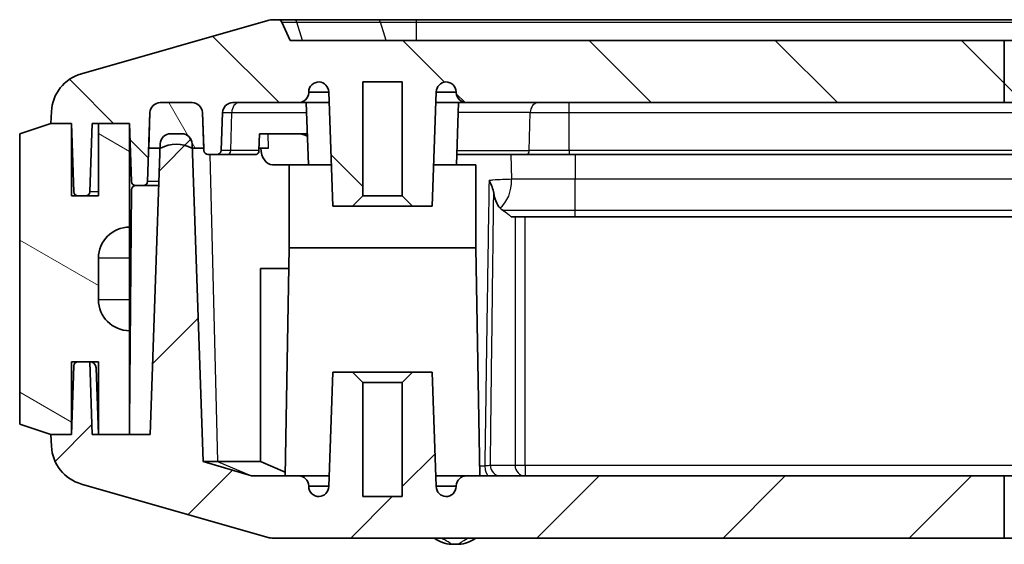
# Model space of a CAD drawing. Units: millimetres. Extents: x 29 to 3187, y 16 to 578.
# Drawn here: x 987 to 1035, y 85 to 111 of the extents above; entities that cross this region are included whole.
import ezdxf

# ---------------------------------------------------------------- set-up
doc = ezdxf.new("R2010")
doc.units = ezdxf.units.MM
doc.header["$LTSCALE"] = 2
doc.layers.add('Hatch (ISO)', color=1, linetype='Continuous', lineweight=18, true_color=0xff0000)
doc.layers.add('Visible (ISO)', color=7, linetype='Continuous', lineweight=35)
doc.layers.add('Visible Narrow (ISO)', color=7, linetype='Continuous', lineweight=25)

msp = doc.modelspace()

# ---------------------------------------------------------------- hatches: boundary and pattern name
at = {"layer": 'Hatch (ISO)'}
h = msp.add_hatch(dxfattribs=at)
h.set_pattern_fill('ANSI31', color=256, scale=50.8, angle=90.00021, style=0)
h.set_pattern_definition([(135.0002, (792, 0), (-4.49011, -4.49014), [])])
edge = h.paths.add_edge_path()
edge.add_line((1034.7799, 109.5263), (1034.7799, 106.5263))
edge.add_line((1034.7799, 106.5263), (1008.8374, 106.5263))
edge.add_ellipse((1008.8374, 107.0263), major_axis=(-0.4997, -0.0174), ratio=1, start_angle=0, end_angle=88, ccw=False)
edge.add_line((1008.3377, 107.0089), (1008.3365, 107.0438))
edge.add_ellipse((1007.8368, 107.0263), major_axis=(0, 0.5), ratio=1, start_angle=272, end_angle=360)
edge.add_ellipse((1007.8723, 107.0276), major_axis=(-0.4997, 0.0174), ratio=1, start_angle=276.07999, end_angle=360)
edge.add_line((1007.3726, 107.045), (1007.1799, 101.5263))
edge.add_line((1007.1799, 101.5263), (1006.2299, 101.5263))
edge.add_line((1006.2299, 101.5263), (1005.7299, 102.0263))
edge.add_line((1005.7299, 102.0263), (1005.7299, 107.5263))
edge.add_line((1005.7299, 107.5263), (1003.8299, 107.5263))
edge.add_line((1003.8299, 107.5263), (1003.8299, 102.0263))
edge.add_line((1003.8299, 102.0263), (1003.3299, 101.5263))
edge.add_line((1003.3299, 101.5263), (1002.3799, 101.5263))
edge.add_line((1002.3799, 101.5263), (1002.1872, 107.045))
edge.add_ellipse((1001.6875, 107.0276), major_axis=(0.0356, 0.4987), ratio=1, start_angle=276.07999, end_angle=360)
edge.add_ellipse((1001.7231, 107.0263), major_axis=(-0.4997, 0.0174), ratio=1, start_angle=272, end_angle=360)
edge.add_line((1001.2234, 107.0438), (1001.2222, 107.0089))
edge.add_ellipse((1000.7225, 107.0263), major_axis=(0, -0.5), ratio=1, start_angle=0, end_angle=88, ccw=False)
edge.add_line((1000.7225, 106.5263), (997.5628, 106.5263))
edge.add_ellipse((997.5628, 106.0263), major_axis=(-0.4997, 0.0174), ratio=1, start_angle=272, end_angle=360)
edge.add_line((997.0631, 106.0438), (996.9994, 104.2193))
edge.add_ellipse((996.7995, 104.2263), major_axis=(0, -0.2), ratio=1, start_angle=0, end_angle=88, ccw=False)
edge.add_line((996.7995, 104.0263), (996.3604, 104.0263))
edge.add_ellipse((996.3604, 104.2263), major_axis=(-0.1999, -0.007), ratio=1, start_angle=0, end_angle=88, ccw=False)
edge.add_line((996.1605, 104.2193), (996.1567, 104.3263))
edge.add_line((996.1567, 104.3263), (996.0968, 106.0438))
edge.add_ellipse((995.5971, 106.0263), major_axis=(0, 0.5), ratio=1, start_angle=272, end_angle=360)
edge.add_line((995.5971, 106.5263), (994.0628, 106.5263))
edge.add_ellipse((994.0628, 106.0263), major_axis=(-0.4997, 0.0174), ratio=1, start_angle=272, end_angle=360)
edge.add_line((993.5631, 106.0438), (993.5031, 104.3263))
edge.add_line((993.5031, 104.3263), (993.447, 102.7193))
edge.add_ellipse((993.2471, 102.7263), major_axis=(0, -0.2), ratio=1, start_angle=0, end_angle=88, ccw=False)
edge.add_line((993.2471, 102.5263), (992.8778, 102.5263))
edge.add_ellipse((992.8778, 102.7263), major_axis=(-0.1999, -0.007), ratio=1, start_angle=0, end_angle=88, ccw=False)
edge.add_line((992.6779, 102.7193), (992.5799, 105.5263))
edge.add_line((992.5799, 105.5263), (991.0799, 105.5263))
edge.add_line((991.0799, 105.5263), (990.7799, 105.5263))
edge.add_line((990.7799, 105.5263), (990.6644, 102.2193))
edge.add_ellipse((990.4646, 102.2263), major_axis=(0, -0.2), ratio=1, start_angle=0, end_angle=88, ccw=False)
edge.add_line((990.4646, 102.0263), (990.0953, 102.0263))
edge.add_ellipse((990.0953, 102.2263), major_axis=(-0.1999, -0.007), ratio=1, start_angle=0, end_angle=88, ccw=False)
edge.add_line((989.8954, 102.2193), (989.7799, 105.5263))
edge.add_line((989.7799, 105.5263), (988.7799, 105.5263))
edge.add_line((988.7799, 105.5263), (988.8084, 106.0964))
edge.add_ellipse((990.8059, 105.9966), major_axis=(-0.5494, 1.923), ratio=1, start_angle=0, end_angle=71.1922, ccw=False)
edge.add_line((990.2565, 107.9196), (999.2453, 110.4878))
edge.add_ellipse((999.52, 109.5263), major_axis=(0, 1), ratio=1, start_angle=0, end_angle=15.9454, ccw=False)
edge.add_line((999.52, 110.5263), (999.7506, 110.5263))
edge.add_ellipse((999.7506, 110.3263), major_axis=(0.1824, 0.0821), ratio=1, start_angle=0, end_angle=65.77225, ccw=False)
edge.add_line((999.933, 110.4084), (1000.3299, 109.5263))
edge.add_line((1000.3299, 109.5263), (1034.7799, 109.5263))
edge = h.paths.add_edge_path()
edge.add_line((1034.7799, 106.5263), (1059.6225, 106.5263))
edge.add_ellipse((1059.6225, 107.0263), major_axis=(0, -0.5), ratio=1, start_angle=0, end_angle=88)
edge.add_line((1060.1222, 107.0089), (1060.1234, 107.0438))
edge.add_ellipse((1060.6231, 107.0263), major_axis=(-0.4997, 0.0174), ratio=1, start_angle=272, end_angle=360, ccw=False)
edge.add_ellipse((1060.5875, 107.0276), major_axis=(0.0356, 0.4987), ratio=1, start_angle=276.07999, end_angle=360, ccw=False)
edge.add_line((1061.0872, 107.045), (1061.2101, 103.5263))
edge.add_line((1061.2101, 103.5263), (1061.2799, 101.5263))
edge.add_line((1061.2799, 101.5263), (1062.3799, 101.5263))
edge.add_line((1062.3799, 101.5263), (1062.6799, 101.5263))
edge.add_line((1062.6799, 101.5263), (1063.2799, 101.5263))
edge.add_line((1063.2799, 101.5263), (1063.2799, 102.7263))
edge.add_line((1063.2799, 102.7263), (1062.7799, 102.7263))
edge.add_line((1062.7799, 102.7263), (1062.7799, 103.2263))
edge.add_line((1062.7799, 103.2263), (1062.7799, 103.7263))
edge.add_line((1062.7799, 103.7263), (1062.7799, 105.5263))
edge.add_line((1062.7799, 105.5263), (1062.7799, 107.7263))
edge.add_line((1062.7799, 107.7263), (1063.0299, 107.7263))
edge.add_line((1063.0299, 107.7263), (1063.7734, 107.7263))
edge.add_line((1063.7734, 107.7263), (1063.7749, 107.7263))
edge.add_line((1063.7749, 107.7263), (1064.2749, 108.2263))
edge.add_line((1064.2749, 108.2263), (1065.2849, 108.2263))
edge.add_line((1065.2849, 108.2263), (1065.7849, 107.7263))
edge.add_line((1065.7849, 107.7263), (1065.7864, 107.7263))
edge.add_line((1065.7864, 107.7263), (1066.5299, 107.7263))
edge.add_line((1066.5299, 107.7263), (1066.7799, 107.7263))
edge.add_line((1066.7799, 107.7263), (1066.7799, 105.5263))
edge.add_line((1066.7799, 105.5263), (1066.7799, 103.7263))
edge.add_line((1066.7799, 103.7263), (1066.7799, 103.2263))
edge.add_line((1066.7799, 103.2263), (1066.7799, 102.7263))
edge.add_line((1066.7799, 102.7263), (1066.2799, 102.7263))
edge.add_line((1066.2799, 102.7263), (1066.2799, 101.5263))
edge.add_line((1066.2799, 101.5263), (1066.8799, 101.5263))
edge.add_line((1066.8799, 101.5263), (1068.2799, 101.5263))
edge.add_line((1068.2799, 101.5263), (1068.3674, 104.031))
edge.add_line((1068.3674, 104.031), (1068.4726, 107.045))
edge.add_ellipse((1068.9723, 107.0276), major_axis=(-0.4997, 0.0174), ratio=1, start_angle=276.07999, end_angle=360, ccw=False)
edge.add_ellipse((1068.9368, 107.0263), major_axis=(0, 0.5), ratio=1, start_angle=272, end_angle=360, ccw=False)
edge.add_line((1069.4365, 107.0438), (1069.4377, 107.0089))
edge.add_ellipse((1069.9374, 107.0263), major_axis=(-0.4997, -0.0174), ratio=1, start_angle=0, end_angle=88)
edge.add_line((1069.9374, 106.5263), (1071.9971, 106.5263))
edge.add_ellipse((1071.9971, 106.0263), major_axis=(0, 0.5), ratio=1, start_angle=272, end_angle=360, ccw=False)
edge.add_line((1072.4968, 106.0438), (1072.5323, 105.0263))
edge.add_line((1072.5323, 105.0263), (1072.9447, 105.0263))
edge.add_ellipse((1072.9447, 105.5263), major_axis=(0, -0.5), ratio=1, start_angle=0, end_angle=88)
edge.add_line((1073.4444, 105.5089), (1073.4631, 106.0438))
edge.add_ellipse((1073.9628, 106.0263), major_axis=(-0.4997, 0.0174), ratio=1, start_angle=272, end_angle=360, ccw=False)
edge.add_line((1073.9628, 106.5263), (1075.4971, 106.5263))
edge.add_ellipse((1075.4971, 106.0263), major_axis=(0, 0.5), ratio=1, start_angle=272, end_angle=360, ccw=False)
edge.add_line((1075.9968, 106.0438), (1076.0567, 104.3263))
edge.add_line((1076.0567, 104.3263), (1076.1129, 102.7193))
edge.add_ellipse((1076.3127, 102.7263), major_axis=(-0.1999, -0.007), ratio=1, start_angle=0, end_angle=88)
edge.add_line((1076.3127, 102.5263), (1076.682, 102.5263))
edge.add_ellipse((1076.682, 102.7263), major_axis=(0, -0.2), ratio=1, start_angle=0, end_angle=88)
edge.add_line((1076.8819, 102.7193), (1076.9799, 105.5263))
edge.add_line((1076.9799, 105.5263), (1078.4799, 105.5263))
edge.add_line((1078.4799, 105.5263), (1078.7799, 105.5263))
edge.add_line((1078.7799, 105.5263), (1078.8954, 102.2193))
edge.add_ellipse((1079.0953, 102.2263), major_axis=(-0.1999, -0.007), ratio=1, start_angle=0, end_angle=88)
edge.add_line((1079.0953, 102.0263), (1079.4646, 102.0263))
edge.add_ellipse((1079.4646, 102.2263), major_axis=(0, -0.2), ratio=1, start_angle=0, end_angle=88)
edge.add_line((1079.6644, 102.2193), (1079.7799, 105.5263))
edge.add_line((1079.7799, 105.5263), (1080.7799, 105.5263))
edge.add_line((1080.7799, 105.5263), (1080.7514, 106.0964))
edge.add_ellipse((1078.7539, 105.9966), major_axis=(1.9975, 0.0999), ratio=1, start_angle=0, end_angle=71.1922)
edge.add_line((1079.3034, 107.9196), (1070.3146, 110.4878))
edge.add_ellipse((1070.0399, 109.5263), major_axis=(0.2747, 0.9615), ratio=1, start_angle=0, end_angle=15.9454)
edge.add_line((1070.0399, 110.5263), (1069.8092, 110.5263))
edge.add_ellipse((1069.8092, 110.3263), major_axis=(0, 0.2), ratio=1, start_angle=0, end_angle=65.77225)
edge.add_line((1069.6269, 110.4084), (1069.2299, 109.5263))
edge.add_line((1069.2299, 109.5263), (1034.7799, 109.5263))
edge.add_line((1034.7799, 109.5263), (1034.7799, 106.5263))
h = msp.add_hatch(dxfattribs=at)
h.set_pattern_fill('ANSI31', color=256, scale=50.8, angle=75.00018, style=0)
h.set_pattern_definition([(120.0002, (792, 0), (-5.49925, -3.17502), [])])
edge = h.paths.add_edge_path()
edge.add_ellipse((995.5971, 106.0263), major_axis=(0.4997, 0.0174), ratio=1, start_angle=0, end_angle=88)
edge.add_line((995.5971, 106.5263), (994.0628, 106.5263))
edge.add_ellipse((994.0628, 106.0263), major_axis=(0, 0.5), ratio=1, start_angle=0, end_angle=88)
edge.add_line((993.5631, 106.0438), (993.5031, 104.3263))
edge.add_line((993.5031, 104.3263), (994.0555, 104.3263))
edge.add_line((994.0555, 104.3263), (994.0799, 104.3263))
edge.add_ellipse((994.8299, 103.0201), major_axis=(-0.75, 1.3063), ratio=1, start_angle=300.27433, end_angle=360, ccw=False)
edge.add_line((995.5799, 104.3263), (995.6044, 104.3263))
edge.add_line((995.6044, 104.3263), (996.1567, 104.3263))
edge.add_line((996.1567, 104.3263), (996.0968, 106.0438))
edge = h.paths.add_edge_path()
edge.add_line((1066.8799, 101.5263), (1066.8799, 99.5263))
edge.add_line((1066.8799, 99.5263), (1066.8799, 99.0263))
edge.add_line((1066.8799, 99.0263), (1069.2799, 99.0263))
edge.add_line((1069.2799, 99.0263), (1069.2799, 99.5263))
edge.add_line((1069.2799, 99.5263), (1069.2799, 103.5263))
edge.add_line((1069.2799, 103.5263), (1072.6275, 103.5263))
edge.add_ellipse((1072.6275, 104.3263), major_axis=(0, -0.8), ratio=1, start_angle=0, end_angle=90)
edge.add_line((1073.4275, 104.3263), (1073.9555, 104.3263))
edge.add_line((1073.9555, 104.3263), (1073.9799, 104.3263))
edge.add_ellipse((1074.7299, 103.0201), major_axis=(-0.75, 1.3063), ratio=1, start_angle=300.27433, end_angle=360, ccw=False)
edge.add_line((1075.4799, 104.3263), (1075.5044, 104.3263))
edge.add_line((1075.5044, 104.3263), (1076.0567, 104.3263))
edge.add_line((1076.0567, 104.3263), (1075.9968, 106.0438))
edge.add_ellipse((1075.4971, 106.0263), major_axis=(0.4997, 0.0174), ratio=1, start_angle=0, end_angle=88)
edge.add_line((1075.4971, 106.5263), (1073.9628, 106.5263))
edge.add_ellipse((1073.9628, 106.0263), major_axis=(0, 0.5), ratio=1, start_angle=0, end_angle=88)
edge.add_line((1073.4631, 106.0438), (1073.4444, 105.5089))
edge.add_ellipse((1072.9447, 105.5263), major_axis=(0.4997, -0.0174), ratio=1, start_angle=272, end_angle=360, ccw=False)
edge.add_line((1072.9447, 105.0263), (1072.9272, 105.0263))
edge.add_line((1072.9272, 105.0263), (1072.5323, 105.0263))
edge.add_line((1072.5323, 105.0263), (1069.7799, 105.0263))
edge.add_ellipse((1069.7799, 103.5263), major_axis=(0, 1.5), ratio=1, start_angle=0, end_angle=70.3371)
edge.add_ellipse((1069.7799, 103.5263), major_axis=(-1.4125, 0.5047), ratio=1, start_angle=0, end_angle=19.6629)
edge.add_line((1068.2799, 103.5263), (1068.2799, 101.5263))
edge.add_line((1068.2799, 101.5263), (1066.8799, 101.5263))
h.paths.add_polyline_path([(1062.6799, 99.0263), (1062.6799, 99.5263), (1062.6799, 101.5263), (1061.2799, 101.5263), (1061.2799, 103.5263), (1061.2101, 103.5263), (1060.2799, 103.5263), (1060.2799, 99.5263), (1060.2799, 99.0263)])
h = msp.add_hatch(dxfattribs=at)
h.set_pattern_fill('ANSI31', color=256, scale=50.8, angle=105.00025, style=0)
h.set_pattern_definition([(150.0002, (792, 0), (-3.17498, -5.49927), [])])
edge = h.paths.add_edge_path()
edge.add_line((987.2799, 91.0263), (988.7799, 90.5263))
edge.add_line((988.7799, 90.5263), (989.7799, 90.5263))
edge.add_line((989.7799, 90.5263), (989.7799, 94.0263))
edge.add_line((989.7799, 94.0263), (990.0953, 94.0263))
edge.add_line((990.0953, 94.0263), (990.6577, 94.0263))
edge.add_line((990.6577, 94.0263), (991.0799, 94.0263))
edge.add_line((991.0799, 94.0263), (991.0799, 90.5263))
edge.add_line((991.0799, 90.5263), (992.5799, 90.5263))
edge.add_line((992.5799, 90.5263), (992.5799, 95.5263))
edge.add_ellipse((992.5799, 97.0263), major_axis=(0, -1.5), ratio=1, start_angle=270, end_angle=360, ccw=False)
edge.add_line((991.0799, 97.0263), (991.0799, 99.0263))
edge.add_ellipse((992.5799, 99.0263), major_axis=(-1.5, 0), ratio=1, start_angle=270, end_angle=360, ccw=False)
edge.add_line((992.5799, 100.5263), (992.5799, 105.5263))
edge.add_line((992.5799, 105.5263), (991.0799, 105.5263))
edge.add_line((991.0799, 105.5263), (991.0799, 102.0263))
edge.add_line((991.0799, 102.0263), (990.4646, 102.0263))
edge.add_line((990.4646, 102.0263), (990.0953, 102.0263))
edge.add_line((990.0953, 102.0263), (989.7799, 102.0263))
edge.add_line((989.7799, 102.0263), (989.7799, 105.5263))
edge.add_line((989.7799, 105.5263), (988.7799, 105.5263))
edge.add_line((988.7799, 105.5263), (987.2799, 105.0263))
edge.add_line((987.2799, 105.0263), (987.2799, 91.0263))
h = msp.add_hatch(dxfattribs=at)
h.set_pattern_fill('ANSI31', color=256, scale=50.8, style=0)
h.set_pattern_definition([(45, (792, 0), (-4.49013, 4.49013), [])])
edge = h.paths.add_edge_path()
edge.add_line((1062.2799, 96.5263), (1063.4299, 96.5263))
edge.add_line((1063.4299, 96.5263), (1063.4299, 101.3263))
edge.add_line((1063.4299, 101.3263), (1062.7799, 101.3263))
edge.add_line((1062.7799, 101.3263), (1062.7799, 99.5263))
edge.add_line((1062.7799, 99.5263), (1062.6799, 99.5263))
edge.add_line((1062.6799, 99.5263), (1060.2799, 99.5263))
edge.add_line((1060.2799, 99.5263), (1060.0879, 88.5263))
edge.add_line((1060.0879, 88.5263), (1034.7799, 88.5263))
edge.add_line((1034.7799, 88.5263), (1034.7799, 85.5263))
edge.add_line((1034.7799, 85.5263), (1061.3129, 85.5263))
edge.add_ellipse((1061.3129, 86.0263), major_axis=(0, -0.5), ratio=1, start_angle=0, end_angle=88)
edge.add_line((1061.8126, 86.0089), (1062.1799, 96.5263))
edge.add_line((1062.1799, 96.5263), (1062.2799, 96.5263))
edge = h.paths.add_edge_path()
edge.add_line((1066.1299, 96.5263), (1067.2799, 96.5263))
edge.add_line((1067.2799, 96.5263), (1067.3799, 96.5263))
edge.add_line((1067.3799, 96.5263), (1067.7472, 86.0089))
edge.add_ellipse((1068.2469, 86.0263), major_axis=(-0.4997, -0.0174), ratio=1, start_angle=0, end_angle=88)
edge.add_line((1068.2469, 85.5263), (1070.1099, 85.5263))
edge.add_ellipse((1070.1099, 86.0263), major_axis=(0, -0.5), ratio=1, start_angle=0, end_angle=15.9454)
edge.add_line((1070.2473, 85.5455), (1079.3034, 88.133))
edge.add_ellipse((1078.7539, 90.056), major_axis=(0.5494, -1.923), ratio=1, start_angle=0, end_angle=71.1922)
edge.add_line((1080.7514, 89.9562), (1080.7799, 90.5263))
edge.add_line((1080.7799, 90.5263), (1079.7799, 90.5263))
edge.add_line((1079.7799, 90.5263), (1079.6644, 93.8333))
edge.add_ellipse((1079.4646, 93.8263), major_axis=(0.1999, 0.007), ratio=1, start_angle=0, end_angle=88)
edge.add_line((1079.4646, 94.0263), (1078.9021, 94.0263))
edge.add_line((1078.9021, 94.0263), (1078.7799, 90.5263))
edge.add_line((1078.7799, 90.5263), (1078.4799, 90.5263))
edge.add_line((1078.4799, 90.5263), (1076.9846, 90.5263))
edge.add_line((1076.9846, 90.5263), (1076.9799, 90.5263))
edge.add_line((1076.9799, 90.5263), (1075.9863, 90.5263))
edge.add_line((1075.9863, 90.5263), (1075.5044, 104.3263))
edge.add_line((1075.5044, 104.3263), (1075.4968, 104.5438))
edge.add_ellipse((1074.9971, 104.5263), major_axis=(0.4997, 0.0174), ratio=1, start_angle=0, end_angle=88)
edge.add_line((1074.9971, 105.0263), (1074.4628, 105.0263))
edge.add_ellipse((1074.4628, 104.5263), major_axis=(0, 0.5), ratio=1, start_angle=0, end_angle=88)
edge.add_line((1073.9631, 104.5438), (1073.9555, 104.3263))
edge.add_line((1073.9555, 104.3263), (1073.7529, 98.5263))
edge.add_line((1073.7529, 98.5263), (1069.2974, 98.5263))
edge.add_line((1069.2974, 98.5263), (1069.2799, 99.5263))
edge.add_line((1069.2799, 99.5263), (1066.8799, 99.5263))
edge.add_line((1066.8799, 99.5263), (1066.7799, 99.5263))
edge.add_line((1066.7799, 99.5263), (1066.7799, 101.3263))
edge.add_line((1066.7799, 101.3263), (1066.1299, 101.3263))
edge.add_line((1066.1299, 101.3263), (1066.1299, 96.5263))
edge = h.paths.add_edge_path()
edge.add_line((1034.7799, 88.5263), (1008.8374, 88.5263))
edge.add_ellipse((1008.8374, 88.0263), major_axis=(0, 0.5), ratio=1, start_angle=0, end_angle=88)
edge.add_line((1008.3377, 88.0438), (1008.3365, 88.0089))
edge.add_ellipse((1007.8368, 88.0263), major_axis=(0.4997, -0.0174), ratio=1, start_angle=272, end_angle=360, ccw=False)
edge.add_ellipse((1007.8723, 88.025), major_axis=(-0.0356, -0.4987), ratio=1, start_angle=276.07999, end_angle=360, ccw=False)
edge.add_line((1007.3726, 88.0076), (1007.1799, 93.5263))
edge.add_line((1007.1799, 93.5263), (1006.2299, 93.5263))
edge.add_line((1006.2299, 93.5263), (1005.7299, 93.0263))
edge.add_line((1005.7299, 93.0263), (1005.7299, 87.5263))
edge.add_line((1005.7299, 87.5263), (1003.8299, 87.5263))
edge.add_line((1003.8299, 87.5263), (1003.8299, 93.0263))
edge.add_line((1003.8299, 93.0263), (1003.3299, 93.5263))
edge.add_line((1003.3299, 93.5263), (1002.3799, 93.5263))
edge.add_line((1002.3799, 93.5263), (1002.1872, 88.0076))
edge.add_ellipse((1001.6875, 88.025), major_axis=(0.4997, -0.0174), ratio=1, start_angle=276.07999, end_angle=360, ccw=False)
edge.add_ellipse((1001.7231, 88.0263), major_axis=(0, -0.5), ratio=1, start_angle=272, end_angle=360, ccw=False)
edge.add_line((1001.2234, 88.0089), (1001.2222, 88.0438))
edge.add_ellipse((1000.7225, 88.0263), major_axis=(0.4997, 0.0174), ratio=1, start_angle=0, end_angle=88)
edge.add_line((1000.7225, 88.5263), (998.4561, 88.5263))
edge.add_line((998.4561, 88.5263), (996.1317, 89.2259))
edge.add_line((996.1317, 89.2259), (995.6044, 104.3263))
edge.add_line((995.6044, 104.3263), (995.5968, 104.5438))
edge.add_ellipse((995.0971, 104.5263), major_axis=(0.4997, 0.0174), ratio=1, start_angle=0, end_angle=88)
edge.add_line((995.0971, 105.0263), (994.5628, 105.0263))
edge.add_ellipse((994.5628, 104.5263), major_axis=(0, 0.5), ratio=1, start_angle=0, end_angle=88)
edge.add_line((994.0631, 104.5438), (994.0555, 104.3263))
edge.add_line((994.0555, 104.3263), (993.5736, 90.5263))
edge.add_line((993.5736, 90.5263), (992.5799, 90.5263))
edge.add_line((992.5799, 90.5263), (991.0799, 90.5263))
edge.add_line((991.0799, 90.5263), (990.7799, 90.5263))
edge.add_line((990.7799, 90.5263), (990.6577, 94.0263))
edge.add_line((990.6577, 94.0263), (990.0953, 94.0263))
edge.add_ellipse((990.0953, 93.8263), major_axis=(0, 0.2), ratio=1, start_angle=0, end_angle=88)
edge.add_line((989.8954, 93.8333), (989.7799, 90.5263))
edge.add_line((989.7799, 90.5263), (988.7799, 90.5263))
edge.add_line((988.7799, 90.5263), (988.8084, 89.9562))
edge.add_ellipse((990.8059, 90.056), major_axis=(-1.9975, -0.0999), ratio=1, start_angle=0, end_angle=71.1922)
edge.add_line((990.2565, 88.133), (999.3126, 85.5455))
edge.add_ellipse((999.4499, 86.0263), major_axis=(-0.1374, -0.4808), ratio=1, start_angle=0, end_angle=15.9454)
edge.add_line((999.4499, 85.5263), (1034.7799, 85.5263))
edge.add_line((1034.7799, 85.5263), (1034.7799, 88.5263))

# ---------------------------------------------------------------- linework, layer by layer
at = {"layer": 'Visible (ISO)'}
for p, q in [((999.2453, 110.4878), (990.2565, 107.9196)), ((999.7506, 110.5263), (999.52, 110.5263)), ((1000.5207, 110.5263), (999.7506, 110.5263)), ((1000.3299, 109.5263), (999.933, 110.4084)), ((1004.554, 110.5263), (1000.5207, 110.5263)), ((1006.4132, 110.5263), (1004.554, 110.5263)), ((1063.1466, 110.5263), (1006.4132, 110.5263)), ((1034.7799, 109.5263), (1000.3299, 109.5263)), ((1069.2299, 109.5263), (1034.7799, 109.5263)), ((1034.7799, 109.5263), (1034.7799, 106.5263)), ((1003.8299, 102.0263), (1003.8299, 107.5263)), ((1003.8299, 107.5263), (1005.7299, 107.5263)), ((1005.7299, 107.5263), (1005.7299, 102.0263)), ((1001.2222, 107.0089), (1001.2234, 107.0438)), ((1002.1872, 107.045), (1002.3799, 101.5263)), ((1007.1799, 101.5263), (1007.3726, 107.045)), ((1008.3365, 107.0438), (1008.3377, 107.0089)), ((994.0628, 106.5263), (995.5971, 106.5263)), ((995.5971, 106.5263), (994.0628, 106.5263)), ((997.5628, 106.5263), (1000.7225, 106.5263)), ((1000.7225, 106.5263), (1002.2053, 106.5263)), ((1001.2101, 103.5263), (1001.1053, 106.5263)), ((1007.3545, 106.5263), (1008.8374, 106.5263)), ((1008.3498, 103.5263), (1008.4545, 106.5263)), ((1008.8374, 106.5263), (1034.7799, 106.5263)), ((1034.7799, 106.5263), (1059.6225, 106.5263)), ((988.8084, 106.0964), (988.7799, 105.5263)), ((993.447, 102.7193), (993.5631, 106.0438)), ((993.5631, 106.0438), (993.5031, 104.3263)), ((996.0968, 106.0438), (996.1605, 104.2193)), ((996.1567, 104.3263), (996.0968, 106.0438)), ((996.9994, 104.2193), (997.0631, 106.0438)), ((988.7799, 105.5263), (987.2799, 105.0263)), ((988.7799, 105.5263), (989.7799, 105.5263)), ((989.7799, 105.5263), (988.7799, 105.5263)), ((989.7799, 105.5263), (989.8954, 102.2193)), ((989.7799, 102.0263), (989.7799, 105.5263)), ((990.6644, 102.2193), (990.7799, 105.5263)), ((990.7799, 105.5263), (992.5799, 105.5263)), ((992.5799, 105.5263), (991.0799, 105.5263)), ((991.0799, 105.5263), (991.0799, 102.0263)), ((992.5799, 105.5263), (992.6779, 102.7193)), ((992.5799, 100.5263), (992.5799, 105.5263)), ((987.2799, 105.0263), (987.2799, 91.0263)), ((995.0971, 105.0263), (994.5628, 105.0263)), ((998.8242, 104.2193), (998.8441, 105.0263)), ((998.8441, 105.0263), (999.5512, 105.0263)), ((1000.7285, 105.0263), (999.5512, 105.0263)), ((1001.1577, 105.0263), (1000.7285, 105.0263)), ((994.0631, 104.5438), (993.5736, 90.5263)), ((996.1317, 89.2259), (995.5968, 104.5438)), ((993.5031, 104.3263), (994.0799, 104.3263)), ((995.5799, 104.3263), (996.1567, 104.3263)), ((996.3604, 104.0263), (996.7995, 104.0263)), ((996.7995, 104.0263), (997.321, 104.0263)), ((997.321, 104.0263), (998.6828, 104.0263)), ((998.8268, 104.3263), (999.2892, 104.3263)), ((1011.7173, 104.0263), (1008.3672, 104.0263)), ((1011.7173, 104.0263), (1013.7799, 104.0263)), ((1013.7799, 104.0263), (1055.7799, 104.0263)), ((999.4839, 103.5263), (1000.2799, 103.5263)), ((1000.2799, 103.5263), (1002.3101, 103.5263)), ((1000.2799, 103.5263), (1000.2799, 99.5263)), ((1007.2498, 103.5263), (1009.2799, 103.5263)), ((1009.2799, 103.5263), (1009.2799, 99.5263)), ((992.6782, 102.328), (992.5799, 91.0674)), ((992.8778, 102.5263), (993.2471, 102.5263)), ((993.2471, 102.5263), (993.9926, 102.5263)), ((991.0799, 102.0263), (989.7799, 102.0263)), ((990.0953, 102.0263), (990.4646, 102.0263)), ((1003.3299, 101.5263), (1003.8299, 102.0263)), ((1005.7299, 102.0263), (1003.8299, 102.0263)), ((1005.7299, 102.0263), (1006.2299, 101.5263)), ((1002.3799, 101.5263), (1003.3299, 101.5263)), ((1003.3299, 101.5263), (1006.2299, 101.5263)), ((1006.2299, 101.5263), (1007.1799, 101.5263)), ((1010.9962, 101.0263), (1014.0799, 101.0263)), ((1014.0799, 101.0263), (1055.4799, 101.0263)), ((992.5799, 99.0263), (992.5799, 100.5263)), ((1000.2799, 99.5263), (1000.0879, 88.5263)), ((1000.2799, 99.5263), (1009.2799, 99.5263)), ((1009.2799, 99.5263), (1009.4719, 88.5263)), ((991.0799, 97.0263), (991.0799, 99.0263)), ((992.5799, 97.0263), (992.5799, 99.0263)), ((998.8952, 89.2259), (998.8952, 98.5263)), ((998.8952, 98.5263), (1000.2625, 98.5263)), ((992.5799, 95.5263), (992.5799, 97.0263)), ((992.5799, 90.5263), (992.5799, 95.5263)), ((989.7799, 90.5263), (989.7799, 94.0263)), ((989.7799, 94.0263), (991.0799, 94.0263)), ((989.8954, 93.8333), (989.7799, 90.5263)), ((990.6577, 94.0263), (990.0953, 94.0263)), ((990.7799, 90.5263), (990.6577, 94.0263)), ((990.9678, 93.7368), (991.0799, 90.5263)), ((991.0799, 94.0263), (991.0799, 90.5263)), ((992.5799, 94.0263), (992.6057, 94.0263)), ((1002.3799, 93.5263), (1002.1872, 88.0076)), ((1003.3299, 93.5263), (1002.3799, 93.5263)), ((1003.8299, 93.0263), (1003.3299, 93.5263)), ((1003.3299, 93.5263), (1006.2299, 93.5263)), ((1006.2299, 93.5263), (1005.7299, 93.0263)), ((1007.1799, 93.5263), (1006.2299, 93.5263)), ((1007.3726, 88.0076), (1007.1799, 93.5263)), ((1003.8299, 87.5263), (1003.8299, 93.0263)), ((1005.7299, 93.0263), (1003.8299, 93.0263)), ((1005.7299, 93.0263), (1005.7299, 87.5263)), ((987.2799, 91.0263), (988.7799, 90.5263)), ((989.7799, 90.5263), (988.7799, 90.5263)), ((988.7799, 90.5263), (988.8084, 89.9562)), ((988.7799, 90.5263), (989.7799, 90.5263)), ((993.5736, 90.5263), (990.7799, 90.5263)), ((991.0799, 90.5263), (992.5799, 90.5263)), ((998.4561, 88.5263), (996.1317, 89.2259)), ((996.8195, 89.2259), (996.1317, 89.2259)), ((998.8952, 89.2259), (996.8195, 89.2259)), ((998.8952, 89.2259), (1000.0911, 88.7114)), ((1000.7225, 88.5263), (998.4561, 88.5263)), ((1002.2053, 88.5263), (1000.7225, 88.5263)), ((1008.8374, 88.5263), (1007.3545, 88.5263)), ((1034.7799, 88.5263), (1008.8374, 88.5263)), ((1034.7799, 88.5263), (1034.7799, 85.5263)), ((1060.0879, 88.5263), (1034.7799, 88.5263)), ((990.2565, 88.133), (999.3126, 85.5455)), ((1001.2234, 88.0089), (1001.2222, 88.0438)), ((1008.3377, 88.0438), (1008.3365, 88.0089)), ((1005.7299, 87.5263), (1003.8299, 87.5263)), ((999.4499, 85.5263), (1034.7799, 85.5263)), ((1034.7799, 85.5263), (1061.3129, 85.5263))]:
    msp.add_line(p, q, dxfattribs=at)
for centre, radius, start, end in [((999.52, 109.5263), 1, 90, 105.9454), ((999.7506, 110.3263), 0.2, 24.22775, 90), ((990.8059, 105.9966), 2, 105.9454, 177.13759), ((1001.7231, 107.0263), 0.5, 90, 178), ((1001.6875, 107.0276), 0.5, 2, 85.92001), ((1007.8723, 107.0276), 0.5, 94.07999, 178), ((1007.8368, 107.0263), 0.5, 2, 90), ((1000.7225, 107.0263), 0.5, 270, 358), ((1008.8374, 107.0263), 0.5, 182, 270), ((994.0628, 106.0263), 0.5, 90, 178), ((994.0628, 106.0263), 0.5, 90, 178), ((995.5971, 106.0263), 0.5, 2, 90), ((995.5971, 106.0263), 0.5, 2, 90), ((997.5628, 106.0263), 0.5, 90, 178), ((994.5628, 104.5263), 0.5, 90, 178), ((995.0971, 104.5263), 0.5, 2, 90), ((994.8299, 103.0201), 1.5063, 60.13717, 119.86283), ((996.3604, 104.2263), 0.2, 182, 270), ((996.7995, 104.2263), 0.2, 270, 358), ((992.8778, 102.7263), 0.2, 182, 270), ((993.2471, 102.7263), 0.2, 270, 358), ((990.0953, 102.2263), 0.2, 182, 270), ((990.4646, 102.2263), 0.2, 270, 358), ((992.8782, 102.3263), 0.2, 90, 179.5), ((992.5799, 99.0263), 1.5, 90, 180), ((992.5799, 97.0263), 1.5, 180, 270), ((990.0953, 93.8263), 0.2, 90, 178), ((990.668, 93.7263), 0.3, 2, 90), ((990.8059, 90.056), 2, 182.86241, 254.0546), ((1000.7225, 88.0263), 0.5, 2, 90), ((1008.8374, 88.0263), 0.5, 90, 178), ((1001.7231, 88.0263), 0.5, 182, 270), ((1001.6875, 88.025), 0.5, 274.07999, 358), ((1007.8723, 88.025), 0.5, 182, 265.92001), ((1007.8368, 88.0263), 0.5, 270, 358), ((999.4499, 86.0263), 0.5, 254.0546, 270), ((1008.177, 86.7285), 1.5, 233.27098, 267.54142), ((1008.3829, 86.7285), 1.5, 272.45858, 306.72902), ((1008.2799, 89.1263), 3.9, 267.54142, 272.45858)]:
    msp.add_arc(centre, radius, start, end, dxfattribs=at)
for centre, major_axis, start_param, end_param in [((998.6828, 104.2263), (0, -0.2), 0, 1.5358897), ((999.4839, 104.3263), (0, -0.8), 4.712389, 6.2831853)]:
    msp.add_ellipse(centre, major_axis=major_axis, ratio=0.7071068, start_param=start_param, end_param=end_param, dxfattribs=at)
for points, knots in [([(1000.7285, 105.0263), (1000.8619, 105.0263), (1001.0189, 104.9825), (1001.1489, 104.9071), (1001.1555, 104.9032), (1001.1621, 104.8991)], [0.223277901, 0.223277901, 0.223277901, 0.223277901, 0.279868991, 0.279868991, 0.282884952, 0.282884952, 0.282884952, 0.282884952]), ([(1009.923, 102.7702), (1009.924, 102.7684), (1009.9249, 102.7667), (1009.98, 102.6629), (1010.0279, 102.5602), (1010.1041, 102.3587), (1010.1329, 102.2597), (1010.1492, 102.1627)], [-0.070861666, -0.070861666, -0.070861666, -0.070861666, -0.070255814, -0.070255814, -0.034703506, -0.034703506, 0, 0, 0, 0]), ([(1010.4506, 101.4453), (1010.3816, 101.5169), (1010.3091, 101.6198), (1010.2021, 101.9039), (1010.171, 102.0342), (1010.1495, 102.161), (1010.1494, 102.1618), (1010.1492, 102.1627)], [0, 0, 0, 0, 0.08291872, 0.08291872, 0.14348022, 0.14348022, 0.143883, 0.143883, 0.143883, 0.143883])]:
    msp.add_open_spline(points, degree=3, knots=knots, dxfattribs=at)
msp.add_open_spline([(1010.5802, 101.3351), (1010.5368, 101.3673), (1010.4931, 101.4046), (1010.4506, 101.4453)], degree=3, dxfattribs=at)
msp.add_rational_spline([(1010.9962, 101.0263), (1010.7698, 101.2117), (1010.5802, 101.3351)], [2.29255895043, 2.43340320249, 2.53714760191], degree=2, dxfattribs=at)
at = {"layer": 'Visible Narrow (ISO)'}
for p, q in [((999.933, 110.4084), (1000.6497, 110.4084)), ((1000.6497, 110.4084), (1004.683, 110.4084)), ((1000.9304, 109.5263), (1000.6497, 110.4084)), ((1004.683, 110.4084), (1006.4132, 110.4084)), ((1004.9637, 109.5263), (1004.683, 110.4084)), ((1006.4132, 110.5263), (1006.4132, 110.4084)), ((1006.4132, 110.4084), (1063.1466, 110.4084)), ((1006.4132, 110.4084), (1006.4132, 109.5263)), ((1002.1885, 107.0089), (1001.2222, 107.0089)), ((1001.2234, 107.0438), (1002.1872, 107.0438)), ((1008.3377, 107.0089), (1007.3714, 107.0089)), ((1007.3726, 107.0438), (1008.3365, 107.0438)), ((1013.7799, 106.0438), (1013.7799, 106.5263)), ((997.0631, 106.0438), (997.5073, 106.0438)), ((997.4623, 104.2193), (997.5073, 106.0438)), ((997.5073, 106.0438), (1001.1222, 106.0438)), ((1011.9128, 106.0438), (1008.4377, 106.0438)), ((1011.8656, 104.2193), (1011.9128, 106.0438)), ((1011.9128, 106.0438), (1013.7799, 106.0438)), ((1013.7799, 106.0438), (1055.7799, 106.0438)), ((1013.7799, 104.2193), (1013.7799, 106.0438)), ((999.2892, 104.3263), (999.2719, 105.0263)), ((996.454, 104.0263), (996.8195, 89.2259)), ((997.4623, 104.2193), (996.9994, 104.2193)), ((998.8242, 104.2193), (997.4623, 104.2193)), ((1008.374, 104.2193), (1011.8656, 104.2193)), ((1010.9813, 104.0263), (1011.0103, 102.8281)), ((1013.7799, 104.2193), (1011.8656, 104.2193)), ((1055.7799, 104.2193), (1013.7799, 104.2193)), ((1013.7799, 104.2193), (1013.7799, 104.0263)), ((1014.0799, 104.0263), (1014.0799, 102.8281)), ((993.9994, 102.7193), (993.447, 102.7193)), ((1014.0799, 102.8281), (1011.0103, 102.8281)), ((1055.4799, 102.8281), (1014.0799, 102.8281)), ((1014.0799, 101.3351), (1014.0799, 102.8281)), ((1010.5802, 101.3351), (1014.0799, 101.3351)), ((1014.0799, 101.3351), (1055.4799, 101.3351)), ((1014.0799, 101.0263), (1014.0799, 101.3351)), ((1011.1806, 101.0263), (1011.1806, 89.0263)), ((1011.6636, 89.0263), (1011.6636, 101.0263)), ((992.5799, 99.0263), (991.0799, 99.0263)), ((991.0799, 97.0263), (992.5799, 97.0263)), ((996.8195, 89.2259), (998.4631, 88.5263)), ((1009.4635, 89.0089), (1009.7176, 89.0089)), ((1011.1806, 89.0263), (1009.9885, 89.0263)), ((1011.6636, 89.0263), (1011.1806, 89.0263)), ((1011.6636, 89.0263), (1011.6636, 88.5263)), ((1057.8963, 89.0263), (1011.6636, 89.0263)), ((1001.2222, 88.0438), (1002.1885, 88.0438)), ((1002.1872, 88.0089), (1001.2234, 88.0089)), ((1007.3714, 88.0438), (1008.3377, 88.0438)), ((1008.3365, 88.0089), (1007.3726, 88.0089))]:
    msp.add_line(p, q, dxfattribs=at)
for centre, major_axis, ratio, start_param, end_param in [((1000.5207, 110.3263), (0, 0.2), 0.7071068, 5.1352429, 6.2831853), ((1004.554, 110.3263), (0, 0.2), 0.7071068, 5.1352429, 6.2831853), ((997.8607, 106.0263), (0, 0.5), 0.7071068, 0, 1.5358897), ((1012.2835, 106.0263), (0, 0.5), 0.7418298, 0, 1.5358897), ((997.321, 104.2263), (0, -0.2), 0.7071068, 0, 1.5358897), ((1011.7173, 104.2263), (0, -0.2), 0.7418298, 0, 1.5358897), ((1009.97, 102.7758), (0, -1.5), 0.6939741, 0.4799592, 1.6057029), ((1009.9302, 89.0263), (0, -0.5), 0.4253707, 4.7472956, 6.2831853), ((1010.4714, 89.0263), (0, -0.5), 0.9659258, 4.712389, 6.2831853), ((1011.6636, 89.0263), (0, -0.5), 0.9659258, 4.712389, 6.2831853)]:
    msp.add_ellipse(centre, major_axis=major_axis, ratio=ratio, start_param=start_param, end_param=end_param, dxfattribs=at)
for points, knots in [([(1009.923, 102.7702), (1009.9112, 102.0186), (1009.8995, 101.2671), (1009.8687, 99.2722), (1009.8498, 98.0289), (1009.8312, 96.7855), (1009.8093, 95.3286), (1009.7878, 93.8717), (1009.7501, 91.2795), (1009.7338, 90.1442), (1009.7176, 89.0089)], [-1.4742864, -1.4742864, -1.4742864, -1.4742864, -1.2485445, -1.2485445, -0.8751199, -0.8751199, -0.8751199, -0.43756, -0.43756, -0.0966104, -0.0966104, -0.0966104, -0.0966104]), ([(1010.1048, 102.7866), (1010.0457, 102.7816), (1009.9859, 102.7762), (1009.9247, 102.7703), (1009.9239, 102.7703), (1009.923, 102.7702)], [0.084375814, 0.084375814, 0.084375814, 0.084375814, 0.099763005, 0.099763005, 0.09997147, 0.09997147, 0.09997147, 0.09997147]), ([(1009.9885, 89.0263), (1010.0018, 90.15), (1010.0152, 91.2736), (1010.0462, 93.8543), (1010.0639, 95.3112), (1010.0818, 96.7681), (1010.0971, 98.0114), (1010.1125, 99.2547), (1010.1352, 101.0529), (1010.1422, 101.6078), (1010.1492, 102.1627)], [0.1001039, 0.1001039, 0.1001039, 0.1001039, 0.43756, 0.43756, 0.8751199, 0.8751199, 0.8751199, 1.2485445, 1.2485445, 1.4152082, 1.4152082, 1.4152082, 1.4152082]), ([(1009.9885, 89.0263), (1009.9755, 89.024), (1009.9549, 89.0217), (1009.877, 89.0154), (1009.8031, 89.0116), (1009.7176, 89.0089)], [0, 0, 0, 0, 0.030062681, 0.030062681, 0.086723585, 0.086723585, 0.086723585, 0.086723585]), ([(1008.1126, 85.2299), (1008.1126, 85.2299), (1008.0779, 85.2577), (1007.9476, 85.3437), (1007.8778, 85.3877), (1007.728, 85.4657), (1007.6648, 85.4962), (1007.5924, 85.5263)], [0.451226588, 0.451226588, 0.451226588, 0.451226588, 0.498509436, 0.498509436, 0.528048392, 0.528048392, 0.544520537, 0.544520537, 0.544520537, 0.544520537]), ([(1008.9674, 85.5263), (1008.8986, 85.4976), (1008.838, 85.4687), (1008.6627, 85.3781), (1008.5826, 85.325), (1008.4725, 85.2497), (1008.4472, 85.2299), (1008.4472, 85.2299)], [0.357693753, 0.357693753, 0.357693753, 0.357693753, 0.373358023, 0.373358023, 0.410683401, 0.410683401, 0.451226588, 0.451226588, 0.451226588, 0.451226588])]:
    msp.add_open_spline(points, degree=3, knots=knots, dxfattribs=at)
for points in [[(1011.0103, 102.8281), (1010.7334, 102.8281), (1010.4291, 102.8138), (1010.1048, 102.7866)], [(991.08, 102.2191), (990.8081, 102.2191), (990.6644, 102.2191), (990.6644, 102.2193)]]:
    msp.add_open_spline(points, degree=3, dxfattribs=at)

doc.saveas('drawing.dxf')
